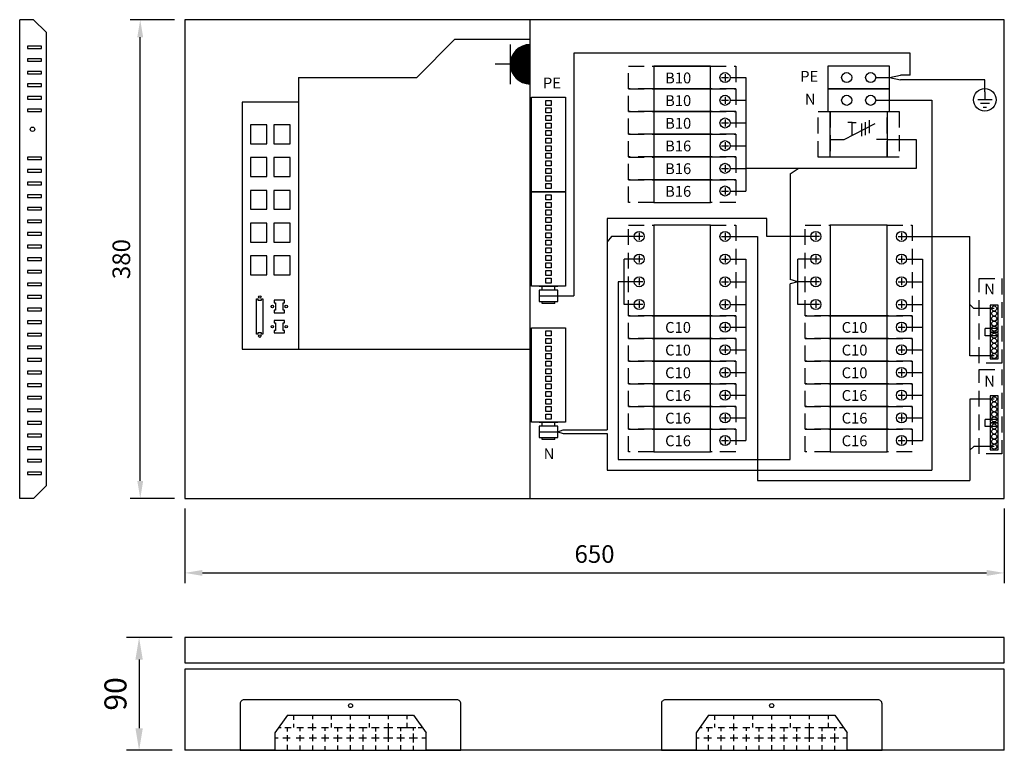
# Model space of a CAD drawing. Extents: x 0 to 5031, y -7 to 3542.
# Drawn here: x 1238 to 2019, y 2460 to 3040 of the extents above; entities that cross this region are included whole.
import ezdxf

# ---------------------------------------------------------------- set-up
doc = ezdxf.new("R2010")
doc.units = 0
doc.header["$LTSCALE"] = 50
doc.header["$MEASUREMENT"] = 0
doc.linetypes.add('HIDDEN', pattern=[0.375, 0.25, -0.125])
doc.layers.get('0').update_dxf_attribs({"linetype": 'CONTINUOUS'})
doc.layers.get('DEFPOINTS').update_dxf_attribs({"linetype": 'CONTINUOUS'})
for name, color, linetype in [('EHYTV1', 1, 'CONTINUOUS'), ('EHYTV5', 5, 'CONTINUOUS'), ('KATKOV1', 1, 'HIDDEN'), ('TEXT15', 1, 'CONTINUOUS')]:
    doc.layers.add(name, color=color, linetype=linetype)
doc.styles.add('ROMANS', font='romans')
doc.styles.get("Standard").update_dxf_attribs({"font": 'fiso'})
doc.dimstyles.get("Standard").update_dxf_attribs({"dimtxt": 0.18, "dimasz": 0.18, "dimexe": 0.18, "dimexo": 0.0625, "dimgap": 0.09, "dimtad": 0, "dimtih": 1, "dimtoh": 1, "dimdec": 4, "dimzin": 0, "dimtxsty": 'STANDARD', "dimcen": 0.09, "dimazin": 3, "dimtfac": 1, "dimtdec": 4, "dimtofl": 0, "dimtmove": 0, "dimatfit": 3, "dimtolj": 1, "dimtzin": 0})

# ---------------------------------------------------------------- blocks, each defined once
blk = doc.blocks.new('*D22')
at = {"layer": 'DEFPOINTS', "color": 0, "linetype": 'CONTINUOUS'}
for p in [(1369.25, 2659.66), (2019.25, 2659.66), (2019.25, 2600.59)]:
    blk.add_point(p, dxfattribs=at)
at = {"layer": 'EHYTV1', "color": 0, "linetype": 'CONTINUOUS'}
for p, q in [((1369.25, 2651.66), (1369.25, 2592.59)), ((2019.25, 2651.66), (2019.25, 2592.59)), ((1383.25, 2600.59), (2005.25, 2600.59))]:
    blk.add_line(p, q, dxfattribs=at)
for points in [[(1383.25, 2602.92), (1383.25, 2598.26), (1369.25, 2600.59)], [(2005.25, 2602.92), (2005.25, 2598.26), (2019.25, 2600.59)]]:
    blk.add_solid(points, dxfattribs=at)
at = {"layer": 'EHYTV1', "color": 0, "linetype": 'CONTINUOUS', "insert": (1694.25, 2615.59), "char_height": 14, "attachment_point": 5}
blk.add_mtext('\\A1;650', dxfattribs=at)
blk = doc.blocks.new('*D23')
at = {"layer": 'DEFPOINTS', "color": 0, "linetype": 'CONTINUOUS'}
for p in [(1333.96, 3039.66), (1369.25, 3039.66), (1369.25, 2659.66)]:
    blk.add_point(p, dxfattribs=at)
at = {"layer": 'EHYTV1', "color": 0, "linetype": 'CONTINUOUS'}
for p, q in [((1361.25, 3039.66), (1325.96, 3039.66)), ((1333.96, 2673.66), (1333.96, 3025.66)), ((1361.25, 2659.66), (1325.96, 2659.66))]:
    blk.add_line(p, q, dxfattribs=at)
for points in [[(1331.63, 3025.66), (1336.29, 3025.66), (1333.96, 3039.66)], [(1331.63, 2673.66), (1336.29, 2673.66), (1333.96, 2659.66)]]:
    blk.add_solid(points, dxfattribs=at)
at = {"layer": 'EHYTV1', "color": 0, "linetype": 'CONTINUOUS', "insert": (1318.96, 2849.66), "char_height": 14, "attachment_point": 5, "rotation": 90}
blk.add_mtext('\\A1;380', dxfattribs=at)
blk = doc.blocks.new('*D27')
at = {"layer": 'DEFPOINTS', "color": 0}
for p in [(1369.25, 2549.31), (1333.05, 2459.81), (1369.25, 2459.81)]:
    blk.add_point(p, dxfattribs=at)
at = {"layer": 'EHYTV1', "color": 0}
for p, q in [((1359.25, 2549.31), (1323.05, 2549.31)), ((1333.05, 2531.81), (1333.05, 2477.31)), ((1359.25, 2459.81), (1323.05, 2459.81))]:
    blk.add_line(p, q, dxfattribs=at)
for points in [[(1330.13, 2531.81), (1335.97, 2531.81), (1333.05, 2549.31)], [(1330.13, 2477.31), (1335.97, 2477.31), (1333.05, 2459.81)]]:
    blk.add_solid(points, dxfattribs=at)
at = {"layer": 'EHYTV1', "color": 0, "insert": (1314.3, 2504.56), "char_height": 17.5, "attachment_point": 5, "rotation": 90}
blk.add_mtext('\\A1;90', dxfattribs=at)
blk = doc.blocks.new('KSM_3-40')
at = {"layer": 'EHYTV1'}
for p, q in [((21.98, 45), (21.98, 36.6)), ((21.98, 11), (9.5, 35.67)), ((6.8, 30.89), (17.04, 30.89)), ((8.31, 27.73), (18.55, 27.73)), ((9.35, 24.85), (19.59, 24.85)), ((8.71, 17.23), (8.71, 20.45)), ((8.71, 17.23), (8.71, 14.02)), ((18.82, 17.23), (8.71, 17.23)), ((21.98, 0), (21.98, 11))]:
    blk.add_line(p, q, dxfattribs=at)
blk.add_lwpolyline([(36, 45), (36, 0), (0, 0), (0, 45)], close=True, dxfattribs=at)
at = {"layer": 'KATKOV1'}
for points in [[(0, 45), (0, 54.5), (36, 54.5), (36, 45)], [(0, -9.5), (0, 0), (36, 0), (36, -9.5)]]:
    blk.add_lwpolyline(points, close=True, dxfattribs=at)
blk = doc.blocks.new('KE_61')
at = {"layer": 'EHYTV1'}
for p, q in [((49, 18), (0, 18)), ((0, 18), (0, 0)), ((49, 0), (49, 18)), ((0, 0), (49, 0))]:
    blk.add_line(p, q, dxfattribs=at)
for centre in [(15, 9), (34, 9)]:
    blk.add_circle(centre, 4, dxfattribs=at)
blk = doc.blocks.new('RIVILIITIN_WAGO')
for points in [[(0, 27), (75, 27), (75, 0), (0, 0)], [(2.5, 15.5), (6.5, 15.5), (6.5, 11.5), (2.5, 11.5)], [(8.5, 15.5), (12.5, 15.5), (12.5, 11.5), (8.5, 11.5)], [(14.5, 15.5), (18.5, 15.5), (18.5, 11.5), (14.5, 11.5)], [(20.5, 15.5), (24.5, 15.5), (24.5, 11.5), (20.5, 11.5)], [(26.5, 15.5), (30.5, 15.5), (30.5, 11.5), (26.5, 11.5)], [(32.5, 15.5), (36.5, 15.5), (36.5, 11.5), (32.5, 11.5)], [(38.5, 15.5), (42.5, 15.5), (42.5, 11.5), (38.5, 11.5)], [(44.5, 15.5), (48.5, 15.5), (48.5, 11.5), (44.5, 11.5)], [(50.5, 15.5), (54.5, 15.5), (54.5, 11.5), (50.5, 11.5)], [(56.5, 15.5), (60.5, 15.5), (60.5, 11.5), (56.5, 11.5)], [(62.5, 15.5), (66.5, 15.5), (66.5, 11.5), (62.5, 11.5)], [(68.5, 15.5), (72.5, 15.5), (72.5, 11.5), (68.5, 11.5)]]:
    blk.add_lwpolyline(points, close=True)
blk = doc.blocks.new('MAADOITUS')
at = {"layer": 'EHYTV1'}
for p, q in [((0, 11.5), (0, 0)), ((10.2, 0), (-10.2, 0)), ((6.4, -5.1), (-6.4, -5.1)), ((-2.5, -10.2), (2.5, -10.2))]:
    blk.add_line(p, q, dxfattribs=at)
blk.add_circle((0, 0), 16, dxfattribs=at)

msp = doc.modelspace()

# ---------------------------------------------------------------- linework, layer by layer
at = {"layer": 'EHYTV1', "linetype": 'CONTINUOUS'}
for p, q in [((1643.25, 2659.66), (1643.25, 3039.66)), ((1583.54, 3024.16), (1643.25, 3024.16)), ((1627.55, 2988.61), (1627.55, 3019.99)), ((1944.69, 3013.07), (1677.71, 3013.07)), ((1677.71, 3013.07), (1677.71, 2820.62)), ((1944.69, 2995.5), (1944.69, 3013.07)), ((1627.55, 3004.3), (1615.45, 3004.3)), ((1740.5, 3002.67), (1787, 3002.67)), ((1459.41, 2993.86), (1553.25, 2993.86)), ((1459.41, 2993.86), (1459.41, 2974.16)), ((1459.41, 2993.86), (1459.41, 2778.16)), ((1917.25, 2993.67), (1928.25, 2993.67)), ((1928.25, 2993.67), (1936.96, 2995.5)), ((1928.25, 2993.67), (1936.96, 2991.84)), ((1944.69, 2995.5), (1936.96, 2995.5)), ((2003.85, 2991.84), (1936.96, 2991.84)), ((2003.85, 2982.46), (2003.85, 2991.84)), ((1917.25, 2975.67), (1961.84, 2975.67)), ((1961.84, 2975.67), (1961.84, 2682.24)), ((1459.41, 2974.16), (1414.75, 2974.16)), ((1414.75, 2974.16), (1414.75, 2778.16)), ((1926.25, 2944.69), (1935.75, 2944.69)), ((1935.75, 2944.69), (1949.27, 2944.69)), ((1949.27, 2944.69), (1949.27, 2921.67)), ((1949.27, 2921.67), (1814.3, 2921.67)), ((1849.42, 2917.42), (1855.69, 2921.67)), ((1849.42, 2917.42), (1849.42, 2833.43)), ((1704.17, 2881.86), (1704.17, 2714.03)), ((1830.87, 2881.86), (1704.17, 2881.86)), ((1830.87, 2867.66), (1830.87, 2881.86)), ((1707.61, 2867.66), (1704.17, 2863.31)), ((1726.95, 2867.66), (1707.61, 2867.66)), ((1800.55, 2867.66), (1823.47, 2867.66)), ((1823.47, 2867.66), (1823.47, 2674.04)), ((1866.95, 2867.66), (1830.87, 2867.66)), ((1940.55, 2867.66), (1991.98, 2867.66)), ((1991.98, 2772.8), (1991.98, 2867.66)), ((1717.75, 2813.66), (1717.75, 2849.66)), ((1726.95, 2849.66), (1717.75, 2849.66)), ((1855.41, 2813.66), (1855.41, 2849.66)), ((1866.95, 2849.66), (1855.41, 2849.66)), ((1717.75, 2831.66), (1712.92, 2831.66)), ((1712.92, 2831.66), (1712.92, 2690.72)), ((1726.95, 2831.66), (1717.75, 2831.66)), ((1855.41, 2831.66), (1849.42, 2833.43)), ((1855.41, 2831.66), (1849.42, 2829.9)), ((1849.42, 2690.72), (1849.42, 2829.9)), ((1866.95, 2831.66), (1855.41, 2831.66)), ((1650.25, 2820.62), (1677.71, 2820.62)), ((1426.26, 2818.05), (1427.26, 2818.05)), ((1426.26, 2790.05), (1426.26, 2818.05)), ((1427.26, 2818.05), (1427.26, 2817.05)), ((1427.26, 2817.05), (1430.26, 2817.05)), ((1430.26, 2818.05), (1431.26, 2818.05)), ((1430.26, 2817.05), (1430.26, 2818.05)), ((1431.26, 2818.05), (1431.26, 2790.05)), ((1440.25, 2817.05), (1440.25, 2815.05)), ((1448.25, 2817.05), (1440.25, 2817.05)), ((1440.25, 2815.05), (1441.25, 2815.05)), ((1441.25, 2815.05), (1441.25, 2809.05)), ((1447.25, 2809.05), (1447.25, 2815.05)), ((1447.25, 2815.05), (1448.25, 2815.05)), ((1448.25, 2815.05), (1448.25, 2817.05)), ((1726.95, 2813.66), (1717.75, 2813.66)), ((1866.95, 2813.66), (1855.41, 2813.66)), ((1995.17, 2810.45), (1991.98, 2813.55)), ((1440.25, 2809.05), (1440.25, 2807.05)), ((1441.25, 2809.05), (1440.25, 2809.05)), ((1440.25, 2807.05), (1448.25, 2807.05)), ((1448.25, 2809.05), (1447.25, 2809.05)), ((1448.25, 2807.05), (1448.25, 2809.05)), ((2011.21, 2810.45), (1995.17, 2810.45)), ((1440.25, 2801.05), (1440.25, 2799.05)), ((1448.25, 2801.05), (1440.25, 2801.05)), ((1440.25, 2799.05), (1441.25, 2799.05)), ((1441.25, 2799.05), (1441.25, 2793.05)), ((1447.25, 2793.05), (1447.25, 2799.05)), ((1447.25, 2799.05), (1448.25, 2799.05)), ((1448.25, 2799.05), (1448.25, 2801.05)), ((1427.26, 2790.05), (1426.26, 2790.05)), ((1430.26, 2791.05), (1427.26, 2791.05)), ((1427.26, 2791.05), (1427.26, 2790.05)), ((1430.26, 2790.05), (1430.26, 2791.05)), ((1431.26, 2790.05), (1430.26, 2790.05)), ((1440.25, 2793.05), (1440.25, 2791.05)), ((1441.25, 2793.05), (1440.25, 2793.05)), ((1440.25, 2791.05), (1448.25, 2791.05)), ((1448.25, 2793.05), (1447.25, 2793.05)), ((1448.25, 2791.05), (1448.25, 2793.05)), ((2004.02, 2788.8), (2004.02, 2794.45)), ((2013.21, 2794.45), (2004.02, 2794.45)), ((2013.21, 2788.8), (2004.02, 2788.8)), ((1414.75, 2778.16), (1643.25, 2778.16)), ((2011.21, 2772.8), (1991.98, 2772.8)), ((2011.21, 2738.45), (1991.98, 2738.45)), ((1991.98, 2738.45), (1991.98, 2674.04)), ((2004.02, 2716.8), (2004.02, 2722.45)), ((2013.21, 2722.45), (2004.02, 2722.45)), ((1650.25, 2712.62), (1665.25, 2712.62)), ((1665.25, 2712.62), (1669.48, 2714.03)), ((1665.25, 2712.62), (1669.48, 2711.21)), ((1669.48, 2714.03), (1704.17, 2714.03)), ((1669.48, 2711.21), (1704.17, 2711.21)), ((1704.17, 2711.21), (1704.17, 2682.24)), ((2013.21, 2716.8), (2004.02, 2716.8)), ((1995.17, 2700.8), (1991.98, 2697.9)), ((2011.21, 2700.8), (1995.17, 2700.8)), ((1712.92, 2690.72), (1849.42, 2690.72)), ((1704.17, 2682.24), (1961.84, 2682.24)), ((1823.47, 2674.04), (1991.98, 2674.04))]:
    msp.add_line(p, q, dxfattribs=at)
at = {"layer": 'EHYTV1'}
for p, q in [((1553.25, 2993.86), (1583.54, 3024.16)), ((1255.64, 3018.66), (1244.64, 3018.66)), ((1244.64, 3018.66), (1244.64, 3016.66)), ((1244.64, 3016.66), (1255.64, 3016.66)), ((1255.64, 3016.66), (1255.64, 3018.66)), ((1255.64, 3008.66), (1244.64, 3008.66)), ((1244.64, 3008.66), (1244.64, 3006.66)), ((1244.64, 3006.66), (1255.64, 3006.66)), ((1255.64, 3006.66), (1255.64, 3008.66)), ((1255.64, 2998.66), (1244.64, 2998.66)), ((1244.64, 2998.66), (1244.64, 2996.66)), ((1255.64, 2996.66), (1255.64, 2998.66)), ((1244.64, 2996.66), (1255.64, 2996.66)), ((1794.95, 2993.67), (1800.55, 2993.67)), ((1797.75, 2996.47), (1797.75, 2990.87)), ((1801.75, 2993.67), (1814.3, 2993.67)), ((1814.3, 2993.67), (1814.3, 2903.68)), ((1255.64, 2988.66), (1244.64, 2988.66)), ((1244.64, 2988.66), (1244.64, 2986.66)), ((1244.64, 2986.66), (1255.64, 2986.66)), ((1255.64, 2986.66), (1255.64, 2988.66)), ((1255.64, 2978.66), (1244.64, 2978.66)), ((1244.64, 2978.66), (1244.64, 2976.66)), ((1244.64, 2976.66), (1255.64, 2976.66)), ((1255.64, 2976.66), (1255.64, 2978.66)), ((1794.95, 2975.67), (1800.55, 2975.67)), ((1797.75, 2978.47), (1797.75, 2972.87)), ((1801.75, 2975.67), (1814.3, 2975.67)), ((1255.64, 2968.66), (1244.64, 2968.66)), ((1244.64, 2968.66), (1244.64, 2966.66)), ((1255.64, 2966.66), (1255.64, 2968.66)), ((1244.64, 2966.66), (1255.64, 2966.66)), ((1797.75, 2960.47), (1797.75, 2954.87)), ((1794.95, 2957.67), (1800.55, 2957.67)), ((1801.75, 2957.67), (1814.3, 2957.67)), ((1794.95, 2939.67), (1800.55, 2939.67)), ((1797.75, 2942.47), (1797.75, 2936.87)), ((1801.75, 2939.67), (1814.3, 2939.67)), ((1255.64, 2930.66), (1244.64, 2930.66)), ((1244.64, 2930.66), (1244.64, 2928.66)), ((1244.64, 2928.66), (1255.64, 2928.66)), ((1255.64, 2928.66), (1255.64, 2930.66)), ((1255.64, 2920.66), (1244.64, 2920.66)), ((1244.64, 2920.66), (1244.64, 2918.66)), ((1255.64, 2918.66), (1255.64, 2920.66)), ((1794.95, 2921.68), (1800.55, 2921.68)), ((1797.75, 2924.48), (1797.75, 2918.88)), ((1801.75, 2921.67), (1814.3, 2921.67)), ((1244.64, 2918.66), (1255.64, 2918.66)), ((1255.64, 2910.66), (1244.64, 2910.66)), ((1244.64, 2910.66), (1244.64, 2908.66)), ((1244.64, 2908.66), (1255.64, 2908.66)), ((1255.64, 2908.66), (1255.64, 2910.66)), ((1797.75, 2906.48), (1797.75, 2900.88)), ((1255.64, 2900.66), (1244.64, 2900.66)), ((1244.64, 2900.66), (1244.64, 2898.66)), ((1244.64, 2898.66), (1255.64, 2898.66)), ((1255.64, 2898.66), (1255.64, 2900.66)), ((1794.95, 2903.68), (1800.55, 2903.68)), ((1801.75, 2903.68), (1814.3, 2903.68)), ((1255.64, 2890.66), (1244.64, 2890.66)), ((1244.64, 2890.66), (1244.64, 2888.66)), ((1255.64, 2888.66), (1255.64, 2890.66)), ((1244.64, 2888.66), (1255.64, 2888.66)), ((1255.64, 2880.66), (1244.64, 2880.66)), ((1244.64, 2880.66), (1244.64, 2878.66)), ((1244.64, 2878.66), (1255.64, 2878.66)), ((1255.64, 2878.66), (1255.64, 2880.66)), ((1255.64, 2870.66), (1244.64, 2870.66)), ((1244.64, 2870.66), (1244.64, 2868.66)), ((1244.64, 2868.66), (1255.64, 2868.66)), ((1255.64, 2868.66), (1255.64, 2870.66)), ((1732.55, 2867.66), (1726.95, 2867.66)), ((1729.75, 2870.46), (1729.75, 2864.86)), ((1794.95, 2867.66), (1800.55, 2867.66)), ((1797.75, 2870.46), (1797.75, 2864.86)), ((1872.55, 2867.66), (1866.95, 2867.66)), ((1869.75, 2870.46), (1869.75, 2864.86)), ((1934.95, 2867.66), (1940.55, 2867.66)), ((1937.75, 2870.46), (1937.75, 2864.86)), ((1255.64, 2860.66), (1244.64, 2860.66)), ((1244.64, 2860.66), (1244.64, 2858.66)), ((1244.64, 2858.66), (1255.64, 2858.66)), ((1255.64, 2858.66), (1255.64, 2860.66)), ((1255.64, 2850.66), (1244.64, 2850.66)), ((1244.64, 2850.66), (1244.64, 2848.66)), ((1255.64, 2848.66), (1255.64, 2850.66)), ((1729.75, 2852.46), (1729.75, 2846.86)), ((1797.75, 2852.46), (1797.75, 2846.86)), ((1869.75, 2852.46), (1869.75, 2846.86)), ((1937.75, 2852.46), (1937.75, 2846.86)), ((1244.64, 2848.66), (1255.64, 2848.66)), ((1732.55, 2849.66), (1726.95, 2849.66)), ((1794.95, 2849.66), (1800.55, 2849.66)), ((1801.75, 2849.66), (1814.3, 2849.66)), ((1814.3, 2849.66), (1814.3, 2705.67)), ((1872.55, 2849.66), (1866.95, 2849.66)), ((1934.95, 2849.66), (1940.55, 2849.66)), ((1941.75, 2849.66), (1954.3, 2849.66)), ((1954.3, 2849.66), (1954.3, 2705.67)), ((1255.64, 2840.66), (1244.64, 2840.66)), ((1244.64, 2840.66), (1244.64, 2838.66)), ((1244.64, 2838.66), (1255.64, 2838.66)), ((1255.64, 2838.66), (1255.64, 2840.66)), ((1255.64, 2830.66), (1244.64, 2830.66)), ((1244.64, 2830.66), (1244.64, 2828.66)), ((1244.64, 2828.66), (1255.64, 2828.66)), ((1255.64, 2828.66), (1255.64, 2830.66)), ((1650.25, 2828.12), (1665.25, 2828.12)), ((1665.25, 2828.12), (1650.25, 2828.12)), ((1652.75, 2825.12), (1652.75, 2828.12)), ((1662.75, 2825.12), (1662.75, 2828.12)), ((1732.55, 2831.66), (1726.95, 2831.66)), ((1729.75, 2834.46), (1729.75, 2828.86)), ((1794.95, 2831.66), (1800.55, 2831.66)), ((1797.75, 2834.46), (1797.75, 2828.86)), ((1801.75, 2831.66), (1814.3, 2831.66)), ((1872.55, 2831.66), (1866.95, 2831.66)), ((1869.75, 2834.46), (1869.75, 2828.86)), ((1934.95, 2831.66), (1940.55, 2831.66)), ((1937.75, 2834.46), (1937.75, 2828.86)), ((1941.75, 2831.66), (1954.3, 2831.66)), ((1255.64, 2820.66), (1244.64, 2820.66)), ((1244.64, 2820.66), (1244.64, 2818.66)), ((1255.64, 2818.66), (1255.64, 2820.66)), ((1244.64, 2818.66), (1255.64, 2818.66)), ((1652.75, 2814.53), (1652.75, 2816.12)), ((1662.75, 2814.53), (1652.75, 2814.53)), ((1662.75, 2814.53), (1662.75, 2816.12)), ((1732.55, 2813.66), (1726.95, 2813.66)), ((1729.75, 2816.46), (1729.75, 2810.86)), ((1794.95, 2813.66), (1800.55, 2813.66)), ((1797.75, 2816.46), (1797.75, 2810.86)), ((1801.75, 2813.66), (1814.3, 2813.66)), ((1872.55, 2813.66), (1866.95, 2813.66)), ((1869.75, 2816.46), (1869.75, 2810.86)), ((1934.95, 2813.66), (1940.55, 2813.66)), ((1937.75, 2816.46), (1937.75, 2810.86)), ((1941.75, 2813.66), (1954.3, 2813.66)), ((1255.64, 2810.66), (1244.64, 2810.66)), ((1244.64, 2810.66), (1244.64, 2808.66)), ((1244.64, 2808.66), (1255.64, 2808.66)), ((1255.64, 2808.66), (1255.64, 2810.66)), ((1255.64, 2800.66), (1244.64, 2800.66)), ((1244.64, 2800.66), (1244.64, 2798.66)), ((1244.64, 2798.66), (1255.64, 2798.66)), ((1255.64, 2798.66), (1255.64, 2800.66)), ((1794.95, 2795.67), (1800.55, 2795.67)), ((1797.75, 2798.47), (1797.75, 2792.87)), ((1801.75, 2795.67), (1814.3, 2795.67)), ((1934.95, 2795.67), (1940.55, 2795.67)), ((1937.75, 2798.47), (1937.75, 2792.87)), ((1941.75, 2795.67), (1954.3, 2795.67)), ((1255.64, 2790.66), (1244.64, 2790.66)), ((1244.64, 2790.66), (1244.64, 2788.66)), ((1244.64, 2788.66), (1255.64, 2788.66)), ((1255.64, 2788.66), (1255.64, 2790.66)), ((1255.64, 2780.66), (1244.64, 2780.66)), ((1244.64, 2780.66), (1244.64, 2778.66)), ((1255.64, 2778.66), (1255.64, 2780.66)), ((1797.75, 2780.47), (1797.75, 2774.87)), ((1937.75, 2780.47), (1937.75, 2774.87)), ((1244.64, 2778.66), (1255.64, 2778.66)), ((1794.95, 2777.67), (1800.55, 2777.67)), ((1801.75, 2777.67), (1814.3, 2777.67)), ((1934.95, 2777.67), (1940.55, 2777.67)), ((1941.75, 2777.67), (1954.3, 2777.67)), ((1255.64, 2770.66), (1244.64, 2770.66)), ((1244.64, 2770.66), (1244.64, 2768.66)), ((1244.64, 2768.66), (1255.64, 2768.66)), ((1255.64, 2768.66), (1255.64, 2770.66)), ((1255.64, 2760.66), (1244.64, 2760.66)), ((1244.64, 2760.66), (1244.64, 2758.66)), ((1244.64, 2758.66), (1255.64, 2758.66)), ((1255.64, 2758.66), (1255.64, 2760.66)), ((1794.95, 2759.67), (1800.55, 2759.67)), ((1797.75, 2762.47), (1797.75, 2756.87)), ((1801.75, 2759.67), (1814.3, 2759.67)), ((1934.95, 2759.67), (1940.55, 2759.67)), ((1937.75, 2762.47), (1937.75, 2756.87)), ((1941.75, 2759.67), (1954.3, 2759.67)), ((1255.64, 2750.66), (1244.64, 2750.66)), ((1244.64, 2750.66), (1244.64, 2748.66)), ((1255.64, 2748.66), (1255.64, 2750.66)), ((1244.64, 2748.66), (1255.64, 2748.66)), ((1794.95, 2741.67), (1800.55, 2741.67)), ((1797.75, 2744.47), (1797.75, 2738.87)), ((1801.75, 2741.67), (1814.3, 2741.67)), ((1934.95, 2741.67), (1940.55, 2741.67)), ((1937.75, 2744.47), (1937.75, 2738.87)), ((1941.75, 2741.67), (1954.3, 2741.67)), ((1255.64, 2740.66), (1244.64, 2740.66)), ((1244.64, 2740.66), (1244.64, 2738.66)), ((1244.64, 2738.66), (1255.64, 2738.66)), ((1255.64, 2738.66), (1255.64, 2740.66)), ((1255.64, 2730.66), (1244.64, 2730.66)), ((1244.64, 2730.66), (1244.64, 2728.66)), ((1244.64, 2728.66), (1255.64, 2728.66)), ((1255.64, 2728.66), (1255.64, 2730.66)), ((1797.75, 2726.47), (1797.75, 2720.87)), ((1937.75, 2726.47), (1937.75, 2720.87)), ((1255.64, 2720.66), (1244.64, 2720.66)), ((1244.64, 2720.66), (1244.64, 2718.66)), ((1244.64, 2718.66), (1255.64, 2718.66)), ((1255.64, 2718.66), (1255.64, 2720.66)), ((1650.25, 2720.12), (1665.25, 2720.12)), ((1665.25, 2720.12), (1650.25, 2720.12)), ((1652.75, 2717.12), (1652.75, 2720.12)), ((1662.75, 2717.12), (1662.75, 2720.12)), ((1794.95, 2723.67), (1800.55, 2723.67)), ((1801.75, 2723.67), (1814.3, 2723.67)), ((1934.95, 2723.67), (1940.55, 2723.67)), ((1941.75, 2723.67), (1954.3, 2723.67)), ((1255.64, 2710.66), (1244.64, 2710.66)), ((1244.64, 2710.66), (1244.64, 2708.66)), ((1255.64, 2708.66), (1255.64, 2710.66)), ((1244.64, 2708.66), (1255.64, 2708.66)), ((1652.75, 2706.53), (1652.75, 2708.12)), ((1662.75, 2706.53), (1652.75, 2706.53)), ((1662.75, 2706.53), (1662.75, 2708.12)), ((1794.95, 2705.67), (1800.55, 2705.67)), ((1797.75, 2708.47), (1797.75, 2702.87)), ((1801.75, 2705.67), (1814.3, 2705.67)), ((1934.95, 2705.67), (1940.55, 2705.67)), ((1937.75, 2708.47), (1937.75, 2702.87)), ((1941.75, 2705.67), (1954.3, 2705.67)), ((1255.64, 2700.66), (1244.64, 2700.66)), ((1244.64, 2700.66), (1244.64, 2698.66)), ((1244.64, 2698.66), (1255.64, 2698.66)), ((1255.64, 2698.66), (1255.64, 2700.66)), ((1255.64, 2690.66), (1244.64, 2690.66)), ((1244.64, 2690.66), (1244.64, 2688.66)), ((1244.64, 2688.66), (1255.64, 2688.66)), ((1255.64, 2688.66), (1255.64, 2690.66)), ((1255.64, 2680.66), (1244.64, 2680.66)), ((1244.64, 2680.66), (1244.64, 2678.66)), ((1244.64, 2678.66), (1255.64, 2678.66)), ((1255.64, 2678.66), (1255.64, 2680.66)), ((1450.75, 2487.81), (1440.75, 2473.81)), ((1450.75, 2487.81), (1550.75, 2487.81)), ((1455.75, 2484.05), (1455.75, 2487.81)), ((1470.75, 2484.45), (1470.75, 2487.81)), ((1485.75, 2484.31), (1485.75, 2487.81)), ((1500.75, 2484.31), (1500.75, 2487.81)), ((1515.75, 2484.74), (1515.75, 2487.81)), ((1530.75, 2484.45), (1530.75, 2487.81)), ((1545.75, 2484.45), (1545.75, 2487.81)), ((1550.75, 2487.81), (1560.75, 2473.81)), ((1784.75, 2487.81), (1774.75, 2473.81)), ((1784.75, 2487.81), (1884.75, 2487.81)), ((1789.75, 2484.05), (1789.75, 2487.81)), ((1804.75, 2484.45), (1804.75, 2487.81)), ((1819.75, 2484.31), (1819.75, 2487.81)), ((1834.75, 2484.31), (1834.75, 2487.81)), ((1849.75, 2484.74), (1849.75, 2487.81)), ((1864.75, 2484.45), (1864.75, 2487.81)), ((1879.75, 2484.45), (1879.75, 2487.81)), ((1884.75, 2487.81), (1894.75, 2473.81)), ((1443.6, 2477.81), (1445.69, 2477.81)), ((1448.69, 2477.81), (1453.74, 2477.81)), ((1450.75, 2474.71), (1450.75, 2477.81)), ((1455.75, 2477.81), (1455.75, 2480.77)), ((1458.25, 2477.81), (1463.44, 2477.81)), ((1460.75, 2475), (1460.75, 2477.81)), ((1466.99, 2477.81), (1473.54, 2477.81)), ((1470.75, 2477.81), (1470.75, 2481.16)), ((1470.75, 2475.43), (1470.75, 2477.81)), ((1477.77, 2477.81), (1483.37, 2477.81)), ((1480.75, 2475.29), (1480.75, 2477.81)), ((1485.75, 2477.81), (1485.75, 2481.3)), ((1487.87, 2477.81), (1494.29, 2477.81)), ((1490.75, 2474.86), (1490.75, 2477.81)), ((1497.57, 2477.81), (1503.85, 2477.81)), ((1500.75, 2477.81), (1500.75, 2480.87)), ((1500.75, 2474.86), (1500.75, 2477.81)), ((1507.26, 2477.81), (1513.81, 2477.81)), ((1510.75, 2474.71), (1510.75, 2477.81)), ((1515.75, 2477.81), (1515.75, 2481.3)), ((1517.5, 2477.81), (1523.51, 2477.81)), ((1520.75, 2474.86), (1520.75, 2477.81)), ((1527.06, 2477.81), (1534.29, 2477.81)), ((1530.75, 2477.81), (1530.75, 2481.3)), ((1530.75, 2466.55), (1530.75, 2477.81)), ((1537.84, 2477.81), (1552.45, 2477.81)), ((1540.75, 2475), (1540.75, 2477.81)), ((1545.75, 2477.81), (1545.75, 2481.73)), ((1550.75, 2475.43), (1550.75, 2477.81)), ((1554.5, 2477.81), (1557.89, 2477.81)), ((1777.6, 2477.81), (1779.69, 2477.81)), ((1782.69, 2477.81), (1787.74, 2477.81)), ((1784.75, 2474.71), (1784.75, 2477.81)), ((1789.75, 2477.81), (1789.75, 2480.77)), ((1792.25, 2477.81), (1797.44, 2477.81)), ((1794.75, 2475), (1794.75, 2477.81)), ((1800.99, 2477.81), (1807.54, 2477.81)), ((1804.75, 2477.81), (1804.75, 2481.16)), ((1804.75, 2475.43), (1804.75, 2477.81)), ((1811.77, 2477.81), (1817.37, 2477.81)), ((1814.75, 2475.29), (1814.75, 2477.81)), ((1819.75, 2477.81), (1819.75, 2481.3)), ((1821.87, 2477.81), (1828.29, 2477.81)), ((1824.75, 2474.86), (1824.75, 2477.81)), ((1831.57, 2477.81), (1837.85, 2477.81)), ((1834.75, 2477.81), (1834.75, 2480.87)), ((1834.75, 2474.86), (1834.75, 2477.81)), ((1841.26, 2477.81), (1847.81, 2477.81)), ((1844.75, 2474.71), (1844.75, 2477.81)), ((1849.75, 2477.81), (1849.75, 2481.3)), ((1851.5, 2477.81), (1857.51, 2477.81)), ((1854.75, 2474.86), (1854.75, 2477.81)), ((1861.06, 2477.81), (1868.29, 2477.81)), ((1864.75, 2477.81), (1864.75, 2481.3)), ((1864.75, 2466.55), (1864.75, 2477.81)), ((1871.84, 2477.81), (1886.45, 2477.81)), ((1874.75, 2475), (1874.75, 2477.81)), ((1879.75, 2477.81), (1879.75, 2481.73)), ((1884.75, 2475.43), (1884.75, 2477.81)), ((1888.5, 2477.81), (1891.89, 2477.81)), ((1440.75, 2473.81), (1440.75, 2459.81)), ((1440.75, 2469.81), (1443.37, 2469.81)), ((1447.06, 2469.81), (1452.93, 2469.81)), ((1450.75, 2466.98), (1450.75, 2471.85)), ((1457.57, 2469.81), (1463.85, 2469.81)), ((1460.75, 2467.12), (1460.75, 2471.85)), ((1467.94, 2469.81), (1473.81, 2469.81)), ((1470.75, 2467.12), (1470.75, 2472.42)), ((1477.64, 2469.81), (1483.51, 2469.81)), ((1480.75, 2466.84), (1480.75, 2472.42)), ((1487.19, 2469.81), (1494.15, 2469.81)), ((1490.75, 2466.41), (1490.75, 2472.14)), ((1497.57, 2469.81), (1503.44, 2469.81)), ((1500.75, 2466.69), (1500.75, 2472.14)), ((1507.26, 2469.81), (1513.4, 2469.81)), ((1510.75, 2466.69), (1510.75, 2472.28)), ((1517.5, 2469.81), (1523.51, 2469.81)), ((1520.75, 2466.69), (1520.75, 2472.71)), ((1526.78, 2469.81), (1534.29, 2469.81)), ((1537.43, 2469.81), (1543.58, 2469.81)), ((1540.75, 2466.69), (1540.75, 2472.71)), ((1547.12, 2469.81), (1553.95, 2469.81)), ((1550.75, 2466.12), (1550.75, 2473.14)), ((1557.23, 2469.81), (1560.75, 2469.81)), ((1560.75, 2459.81), (1560.75, 2473.81)), ((1774.75, 2473.81), (1774.75, 2459.81)), ((1774.75, 2469.81), (1777.37, 2469.81)), ((1781.06, 2469.81), (1786.93, 2469.81)), ((1784.75, 2466.98), (1784.75, 2471.85)), ((1791.57, 2469.81), (1797.85, 2469.81)), ((1794.75, 2467.12), (1794.75, 2471.85)), ((1801.94, 2469.81), (1807.81, 2469.81)), ((1804.75, 2467.12), (1804.75, 2472.42)), ((1811.64, 2469.81), (1817.51, 2469.81)), ((1814.75, 2466.84), (1814.75, 2472.42)), ((1821.19, 2469.81), (1828.15, 2469.81)), ((1824.75, 2466.41), (1824.75, 2472.14)), ((1831.57, 2469.81), (1837.44, 2469.81)), ((1834.75, 2466.69), (1834.75, 2472.14)), ((1841.26, 2469.81), (1847.4, 2469.81)), ((1844.75, 2466.69), (1844.75, 2472.28)), ((1851.5, 2469.81), (1857.51, 2469.81)), ((1854.75, 2466.69), (1854.75, 2472.71)), ((1860.78, 2469.81), (1868.29, 2469.81)), ((1871.43, 2469.81), (1877.58, 2469.81)), ((1874.75, 2466.69), (1874.75, 2472.71)), ((1881.12, 2469.81), (1887.95, 2469.81)), ((1884.75, 2466.12), (1884.75, 2473.14)), ((1891.23, 2469.81), (1894.75, 2469.81)), ((1894.75, 2459.81), (1894.75, 2473.81)), ((1450.75, 2459.81), (1450.75, 2464.12)), ((1460.75, 2459.81), (1460.75, 2463.69)), ((1470.75, 2459.81), (1470.75, 2463.69)), ((1480.75, 2459.81), (1480.75, 2463.11)), ((1490.75, 2459.81), (1490.75, 2463.54)), ((1500.75, 2459.81), (1500.75, 2463.83)), ((1510.75, 2459.81), (1510.75, 2463.83)), ((1520.75, 2459.81), (1520.75, 2463.54)), ((1530.75, 2459.81), (1530.75, 2463.54)), ((1540.75, 2459.81), (1540.75, 2463.97)), ((1550.75, 2459.81), (1550.75, 2463.26)), ((1784.75, 2459.81), (1784.75, 2464.12)), ((1794.75, 2459.81), (1794.75, 2463.69)), ((1804.75, 2459.81), (1804.75, 2463.69)), ((1814.75, 2459.81), (1814.75, 2463.11)), ((1824.75, 2459.81), (1824.75, 2463.54)), ((1834.75, 2459.81), (1834.75, 2463.83)), ((1844.75, 2459.81), (1844.75, 2463.83)), ((1854.75, 2459.81), (1854.75, 2463.54)), ((1864.75, 2459.81), (1864.75, 2463.54)), ((1874.75, 2459.81), (1874.75, 2463.97)), ((1884.75, 2459.81), (1884.75, 2463.26))]:
    msp.add_line(p, q, dxfattribs=at)
at = {"layer": 'EHYTV1', "linetype": 'CONTINUOUS', "const_width": 15.68}
msp.add_lwpolyline([(1643.25, 3012.14, 1), (1643.25, 2996.46)], format="xyb", dxfattribs=at)
at = {"layer": 'EHYTV1'}
for points in [[(1786.25, 3002.67), (1741.25, 3002.67), (1741.25, 2984.67), (1786.25, 2984.67)], [(1786.25, 2984.67), (1741.25, 2984.67), (1741.25, 2966.67), (1786.25, 2966.67)], [(1786.25, 2966.67), (1741.25, 2966.67), (1741.25, 2948.67), (1786.25, 2948.67)], [(1786.25, 2948.67), (1741.25, 2948.67), (1741.25, 2930.68), (1786.25, 2930.68)], [(1786.25, 2930.68), (1741.25, 2930.68), (1741.25, 2912.68), (1786.25, 2912.68)], [(1786.25, 2912.68), (1741.25, 2912.68), (1741.25, 2894.68), (1786.25, 2894.68)], [(1786.25, 2876.66), (1741.25, 2876.66), (1741.25, 2804.67), (1786.25, 2804.67)], [(1926.25, 2876.66), (1881.25, 2876.66), (1881.25, 2804.67), (1926.25, 2804.67)], [(1665.25, 2816.12), (1665.25, 2825.12), (1650.25, 2825.12), (1650.25, 2816.12)], [(1786.25, 2804.67), (1741.25, 2804.67), (1741.25, 2786.67), (1786.25, 2786.67)], [(1926.25, 2804.67), (1881.25, 2804.67), (1881.25, 2786.67), (1926.25, 2786.67)], [(1786.25, 2786.67), (1741.25, 2786.67), (1741.25, 2768.67), (1786.25, 2768.67)], [(1926.25, 2786.67), (1881.25, 2786.67), (1881.25, 2768.67), (1926.25, 2768.67)], [(1786.25, 2768.67), (1741.25, 2768.67), (1741.25, 2750.67), (1786.25, 2750.67)], [(1926.25, 2768.67), (1881.25, 2768.67), (1881.25, 2750.67), (1926.25, 2750.67)], [(1786.25, 2750.67), (1741.25, 2750.67), (1741.25, 2732.67), (1786.25, 2732.67)], [(1926.25, 2750.67), (1881.25, 2750.67), (1881.25, 2732.67), (1926.25, 2732.67)], [(1786.25, 2732.67), (1741.25, 2732.67), (1741.25, 2714.67), (1786.25, 2714.67)], [(1926.25, 2732.67), (1881.25, 2732.67), (1881.25, 2714.67), (1926.25, 2714.67)], [(1665.25, 2708.12), (1665.25, 2717.12), (1650.25, 2717.12), (1650.25, 2708.12)], [(1786.25, 2714.67), (1741.25, 2714.67), (1741.25, 2696.67), (1786.25, 2696.67)], [(1926.25, 2714.67), (1881.25, 2714.67), (1881.25, 2696.67), (1926.25, 2696.67)]]:
    msp.add_lwpolyline(points, close=True, dxfattribs=at)
at = {"layer": 'EHYTV1', "linetype": 'CONTINUOUS'}
for points in [[(1434.44, 2956.15), (1421.44, 2956.15), (1421.44, 2941.15), (1434.44, 2941.15)], [(1452.97, 2956.15), (1439.97, 2956.15), (1439.97, 2941.15), (1452.97, 2941.15)], [(1434.44, 2930.15), (1421.44, 2930.15), (1421.44, 2915.15), (1434.44, 2915.15)], [(1452.97, 2930.15), (1439.97, 2930.15), (1439.97, 2915.15), (1452.97, 2915.15)], [(1434.44, 2904.15), (1421.44, 2904.15), (1421.44, 2889.15), (1434.44, 2889.15)], [(1452.97, 2904.15), (1439.97, 2904.15), (1439.97, 2889.15), (1452.97, 2889.15)], [(1434.44, 2878.15), (1421.44, 2878.15), (1421.44, 2863.15), (1434.44, 2863.15)], [(1452.97, 2878.15), (1439.97, 2878.15), (1439.97, 2863.15), (1452.97, 2863.15)], [(1434.44, 2852.15), (1421.44, 2852.15), (1421.44, 2837.15), (1434.44, 2837.15)], [(1452.97, 2852.15), (1439.97, 2852.15), (1439.97, 2837.15), (1452.97, 2837.15)], [(2014.46, 2792.02), (2014.46, 2813.02), (2007.96, 2813.02), (2007.96, 2792.02)], [(2014.46, 2770.37), (2014.46, 2791.37), (2007.96, 2791.37), (2007.96, 2770.37)], [(2014.46, 2720.02), (2014.46, 2741.02), (2007.96, 2741.02), (2007.96, 2720.02)], [(2014.46, 2698.37), (2014.46, 2719.37), (2007.96, 2719.37), (2007.96, 2698.37)]]:
    msp.add_lwpolyline(points, close=True, dxfattribs=at)
at = {"layer": 'EHYTV1'}
for points in [[(1588.25, 2459.81), (1588.25, 2496.81, 0.414214), (1585.25, 2499.81), (1416.25, 2499.81, 0.414214), (1413.25, 2496.81), (1413.25, 2459.81)], [(1922.25, 2459.81), (1922.25, 2496.81, 0.414214), (1919.25, 2499.81), (1750.25, 2499.81, 0.414214), (1747.25, 2496.81), (1747.25, 2459.81)]]:
    msp.add_lwpolyline(points, format="xyb", close=True, dxfattribs=at)
for centre, radius in [((1797.75, 2993.67), 4), ((1797.75, 2975.67), 4), ((1797.75, 2957.67), 4), ((1248.5, 2952.66), 1.75), ((1797.75, 2939.67), 4), ((1797.75, 2921.68), 4), ((1797.75, 2903.68), 4), ((1729.75, 2867.66), 4), ((1797.75, 2867.66), 4), ((1869.75, 2867.66), 4), ((1937.75, 2867.66), 4), ((1729.75, 2849.66), 4), ((1797.75, 2849.66), 4), ((1869.75, 2849.66), 4), ((1937.75, 2849.66), 4), ((1729.75, 2831.66), 4), ((1797.75, 2831.66), 4), ((1869.75, 2831.66), 4), ((1937.75, 2831.66), 4), ((1729.75, 2813.66), 4), ((1797.75, 2813.66), 4), ((1869.75, 2813.66), 4), ((1937.75, 2813.66), 4), ((1797.75, 2795.67), 4), ((1937.75, 2795.67), 4), ((1797.75, 2777.67), 4), ((1937.75, 2777.67), 4), ((1797.75, 2759.67), 4), ((1937.75, 2759.67), 4), ((1797.75, 2741.67), 4), ((1937.75, 2741.67), 4), ((1797.75, 2723.67), 4), ((1937.75, 2723.67), 4), ((1797.75, 2705.67), 4), ((1937.75, 2705.67), 4)]:
    msp.add_circle(centre, radius, dxfattribs=at)
at = {"layer": 'EHYTV1', "linetype": 'CONTINUOUS'}
for centre, radius in [((1428.76, 2819.55), 1), ((1438.75, 2812.05), 1), ((1449.75, 2812.05), 1), ((2011.21, 2810.45), 2), ((2011.21, 2806.45), 2), ((2011.21, 2802.45), 2), ((1438.75, 2796.05), 1), ((1449.75, 2796.05), 1), ((2011.21, 2798.45), 2), ((2011.21, 2794.45), 2), ((1428.76, 2788.55), 1), ((2011.21, 2788.8), 2), ((2011.21, 2784.8), 2), ((2011.21, 2780.8), 2), ((2011.21, 2776.8), 2), ((2011.21, 2772.8), 2), ((2011.21, 2738.45), 2), ((2011.21, 2734.45), 2), ((2011.21, 2730.45), 2), ((2011.21, 2726.45), 2), ((2011.21, 2722.45), 2), ((2011.21, 2716.8), 2), ((2011.21, 2712.8), 2), ((2011.21, 2708.8), 2), ((2011.21, 2704.8), 2), ((2011.21, 2700.8), 2), ((1500.75, 2495.31), 1.6), ((1834.75, 2495.31), 1.6)]:
    msp.add_circle(centre, radius, dxfattribs=at)
msp.add_arc((1643.25, 3004.3), 15.69, 90, 270, dxfattribs=at)
at = {"layer": 'EHYTV5'}
for p, q in [((1238.35, 2659.66), (1238.35, 3039.66)), ((1249.35, 3039.66), (1238.35, 3039.66)), ((1259.35, 3029.66), (1249.35, 3039.66)), ((2019.25, 3039.66), (1369.25, 3039.66)), ((1369.25, 3039.66), (1369.25, 2659.66)), ((2019.25, 2659.66), (2019.25, 3039.66)), ((1259.35, 3029.66), (1259.35, 2669.66)), ((1259.35, 2669.66), (1249.35, 2659.66)), ((1249.35, 2659.66), (1238.35, 2659.66)), ((1369.25, 2659.66), (2019.25, 2659.66)), ((2019.25, 2524.31), (1369.25, 2524.31)), ((1369.25, 2524.31), (1369.25, 2459.81)), ((2019.25, 2459.81), (2019.25, 2524.31)), ((1440.65, 2459.81), (1369.25, 2459.81)), ((1774.65, 2459.81), (1560.85, 2459.81)), ((2019.25, 2459.81), (1894.85, 2459.81))]:
    msp.add_line(p, q, dxfattribs=at)
msp.add_lwpolyline([(2019.25, 2529.31), (2019.25, 2549.31), (1369.25, 2549.31), (1369.25, 2529.31)], close=True, dxfattribs=at)
at = {"layer": 'KATKOV1'}
for points in [[(1741.25, 2984.67), (1721.25, 2984.67), (1721.25, 3002.67), (1741.25, 3002.67)], [(1806.25, 2984.67), (1786.25, 2984.67), (1786.25, 3002.67), (1806.25, 3002.67)], [(1741.25, 2966.67), (1721.25, 2966.67), (1721.25, 2984.67), (1741.25, 2984.67)], [(1806.25, 2966.67), (1786.25, 2966.67), (1786.25, 2984.67), (1806.25, 2984.67)], [(1741.25, 2948.67), (1721.25, 2948.67), (1721.25, 2966.67), (1741.25, 2966.67)], [(1806.25, 2948.67), (1786.25, 2948.67), (1786.25, 2966.67), (1806.25, 2966.67)], [(1741.25, 2930.68), (1721.25, 2930.68), (1721.25, 2948.67), (1741.25, 2948.67)], [(1806.25, 2930.68), (1786.25, 2930.68), (1786.25, 2948.67), (1806.25, 2948.67)], [(1741.25, 2912.68), (1721.25, 2912.68), (1721.25, 2930.67), (1741.25, 2930.67)], [(1806.25, 2912.68), (1786.25, 2912.68), (1786.25, 2930.68), (1806.25, 2930.68)], [(1741.25, 2894.68), (1721.25, 2894.68), (1721.25, 2912.68), (1741.25, 2912.68)], [(1806.25, 2894.68), (1786.25, 2894.68), (1786.25, 2912.68), (1806.25, 2912.68)], [(1741.25, 2804.67), (1721.25, 2804.67), (1721.25, 2876.66), (1741.25, 2876.66)], [(1806.25, 2804.67), (1786.25, 2804.67), (1786.25, 2876.66), (1806.25, 2876.66)], [(1881.25, 2804.67), (1861.25, 2804.67), (1861.25, 2876.66), (1881.25, 2876.66)], [(1946.25, 2804.67), (1926.25, 2804.67), (1926.25, 2876.66), (1946.25, 2876.66)], [(1999.25, 2834.16), (2017.25, 2834.16), (2017.25, 2767.16), (1999.25, 2767.16)], [(1741.25, 2786.67), (1721.25, 2786.67), (1721.25, 2804.67), (1741.25, 2804.67)], [(1806.25, 2786.67), (1786.25, 2786.67), (1786.25, 2804.67), (1806.25, 2804.67)], [(1881.25, 2786.67), (1861.25, 2786.67), (1861.25, 2804.67), (1881.25, 2804.67)], [(1946.25, 2786.67), (1926.25, 2786.67), (1926.25, 2804.67), (1946.25, 2804.67)], [(1741.25, 2768.67), (1721.25, 2768.67), (1721.25, 2786.67), (1741.25, 2786.67)], [(1806.25, 2768.67), (1786.25, 2768.67), (1786.25, 2786.67), (1806.25, 2786.67)], [(1881.25, 2768.67), (1861.25, 2768.67), (1861.25, 2786.67), (1881.25, 2786.67)], [(1946.25, 2768.67), (1926.25, 2768.67), (1926.25, 2786.67), (1946.25, 2786.67)], [(1741.25, 2750.67), (1721.25, 2750.67), (1721.25, 2768.67), (1741.25, 2768.67)], [(1806.25, 2750.67), (1786.25, 2750.67), (1786.25, 2768.67), (1806.25, 2768.67)], [(1881.25, 2750.67), (1861.25, 2750.67), (1861.25, 2768.67), (1881.25, 2768.67)], [(1946.25, 2750.67), (1926.25, 2750.67), (1926.25, 2768.67), (1946.25, 2768.67)], [(1999.25, 2762.16), (2017.25, 2762.16), (2017.25, 2695.16), (1999.25, 2695.16)], [(1741.25, 2732.67), (1721.25, 2732.67), (1721.25, 2750.67), (1741.25, 2750.67)], [(1806.25, 2732.67), (1786.25, 2732.67), (1786.25, 2750.67), (1806.25, 2750.67)], [(1881.25, 2732.67), (1861.25, 2732.67), (1861.25, 2750.67), (1881.25, 2750.67)], [(1946.25, 2732.67), (1926.25, 2732.67), (1926.25, 2750.67), (1946.25, 2750.67)], [(1741.25, 2714.67), (1721.25, 2714.67), (1721.25, 2732.67), (1741.25, 2732.67)], [(1806.25, 2714.67), (1786.25, 2714.67), (1786.25, 2732.67), (1806.25, 2732.67)], [(1881.25, 2714.67), (1861.25, 2714.67), (1861.25, 2732.67), (1881.25, 2732.67)], [(1946.25, 2714.67), (1926.25, 2714.67), (1926.25, 2732.67), (1946.25, 2732.67)], [(1741.25, 2696.67), (1721.25, 2696.67), (1721.25, 2714.67), (1741.25, 2714.67)], [(1806.25, 2696.67), (1786.25, 2696.67), (1786.25, 2714.67), (1806.25, 2714.67)], [(1881.25, 2696.67), (1861.25, 2696.67), (1861.25, 2714.67), (1881.25, 2714.67)], [(1946.25, 2696.67), (1926.25, 2696.67), (1926.25, 2714.67), (1946.25, 2714.67)]]:
    msp.add_lwpolyline(points, close=True, dxfattribs=at)

# ---------------------------------------------------------------- block references
at = {"layer": 'EHYTV1', "linetype": 'CONTINUOUS'}
for p in [(1879.25, 2984.67), (1879.25, 2966.67)]:
    msp.add_blockref('KE_61', p, dxfattribs=at)
at = {"layer": 'EHYTV1', "xscale": 0.5600000000004002, "yscale": 0.560000000000116, "zscale": 0.5599999999999999}
msp.add_blockref('MAADOITUS', (2003.85, 2976.04), dxfattribs=at)
at = {"layer": 'EHYTV1', "rotation": 90}
for p in [(1671.25, 2903.12), (1671.25, 2828.12), (1671.25, 2720.12)]:
    msp.add_blockref('RIVILIITIN_WAGO', p, dxfattribs=at)
at = {"layer": 'EHYTV1', "linetype": 'CONTINUOUS', "rotation": 270}
msp.add_blockref('KSM_3-40', (1881.25, 2966.67), dxfattribs=at)

# ---------------------------------------------------------------- texts
at = {"layer": 'TEXT15', "style": 'ROMANS'}
for s, height, p in [('PE', 8.592, (1857.39, 2990.37)), ('PE', 8.592, (1653.34, 2985.1)), ('B10', 8.592, (1750.24, 2989.13)), ('B10', 8.592, (1750.24, 2971.13)), ('N', 8.59, (1861.1, 2972.23)), ('B10', 8.592, (1750.24, 2953.14)), ('B16', 8.592, (1750.24, 2935.14)), ('B16', 8.592, (1750.24, 2917.14)), ('B16', 8.592, (1750.24, 2899.14)), ('N', 8.59, (2003.35, 2821.59)), ('C10', 8.592, (1750.24, 2791.13)), ('C10', 8.592, (1890.24, 2791.13)), ('C10', 8.592, (1750.24, 2773.13)), ('C10', 8.592, (1890.24, 2773.13)), ('C10', 8.592, (1750.24, 2755.13)), ('C10', 8.592, (1890.24, 2755.13)), ('N', 8.59, (2003.35, 2748.45)), ('C16', 8.592, (1750.24, 2737.13)), ('C16', 8.592, (1890.24, 2737.13)), ('C16', 8.592, (1750.24, 2719.13)), ('C16', 8.592, (1890.24, 2719.13)), ('C16', 8.592, (1750.24, 2701.13)), ('C16', 8.592, (1890.24, 2701.13)), ('N', 8.59, (1653.94, 2690.91))]:
    msp.add_text(s, height=height, dxfattribs=at).set_placement(p)

# ---------------------------------------------------------------- dimensions: what is measured, and where the dimension line sits
at = {"layer": 'EHYTV1', "linetype": 'CONTINUOUS'}
dim = msp.add_linear_dim(base=(1333.96, 3039.66), p1=(1369.25, 2659.66), p2=(1369.25, 3039.66), angle=90, dimstyle='STANDARD', override={"dimscale": 4, "dimtxt": 3.5, "dimasz": 3.5, "dimexe": 2, "dimexo": 2, "dimgap": 2, "dimtad": 1, "dimtih": 0, "dimtoh": 0, "dimdec": 0, "dimcen": -2, "dimtdec": 0, "dimtmove": 2}, dxfattribs=at)
dim.commit()
dim.dimension.update_dxf_attribs({"geometry": '*D23', "text_midpoint": (1318.96, 2849.66)})
dim = msp.add_linear_dim(base=(2019.25, 2600.59), p1=(1369.25, 2659.66), p2=(2019.25, 2659.66), dimstyle='STANDARD', override={"dimscale": 4, "dimtxt": 3.5, "dimasz": 3.5, "dimexe": 2, "dimexo": 2, "dimgap": 2, "dimtad": 1, "dimtih": 0, "dimtoh": 0, "dimdec": 0, "dimcen": -2, "dimtdec": 0, "dimtmove": 2}, dxfattribs=at)
dim.commit()
dim.dimension.update_dxf_attribs({"geometry": '*D22', "text_midpoint": (1694.25, 2615.59)})
at = {"layer": 'EHYTV1'}
dim = msp.add_linear_dim(base=(1333.05091162, 2459.80644364), p1=(1369.24682037, 2549.30644364), p2=(1369.24682037, 2459.80644364), angle=90, dimstyle='STANDARD', override={"dimscale": 5, "dimtxt": 3.5, "dimasz": 3.5, "dimexe": 2, "dimexo": 2, "dimgap": 2, "dimtad": 1, "dimtih": 0, "dimtoh": 0, "dimdec": 0, "dimcen": -2, "dimtdec": 0, "dimtmove": 2}, dxfattribs=at)
dim.commit()
dim.dimension.update_dxf_attribs({"geometry": '*D27', "text_midpoint": (1314.30091162, 2504.55644364)})

doc.saveas('drawing.dxf')
